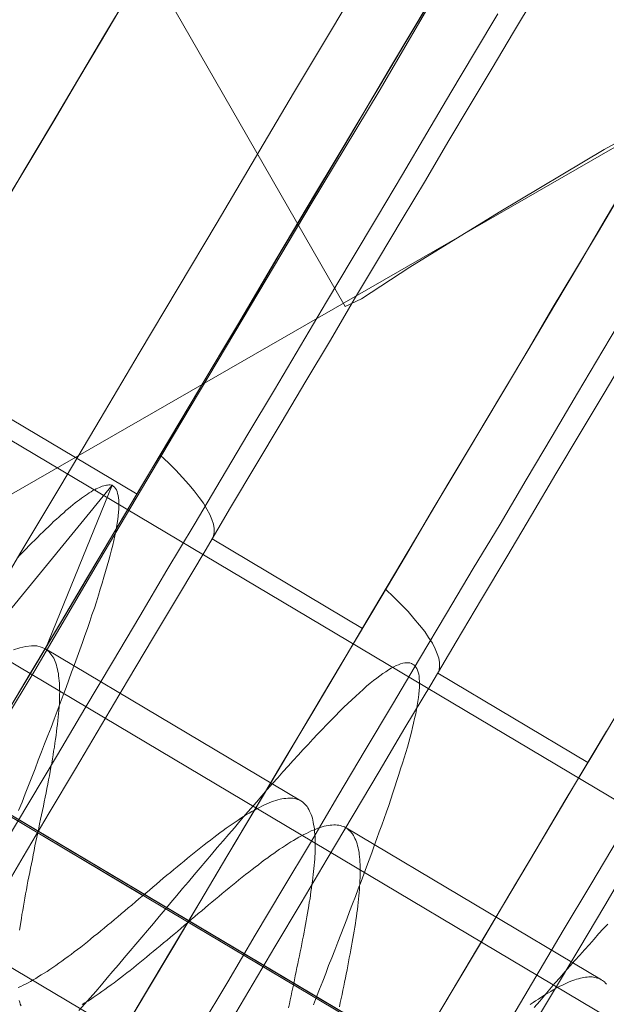
# Model space of a CAD drawing. Units: millimetres. Extents: x -8007 to 416104, y -3372 to 18508.
# Drawn here: x -4867 to -4860, y 13800 to 13812 of the extents above; entities that cross this region are included whole.
import ezdxf

# ---------------------------------------------------------------- set-up
doc = ezdxf.new("R2010")
doc.units = ezdxf.units.MM
doc.layers.add('Toestel 2D', color=7, linetype='Continuous', lineweight=20)

# ---------------------------------------------------------------- blocks, each defined once
blk = doc.blocks.new('WP-P108')
at = {"layer": 'Toestel 2D', "elevation": -10.17, "flags": 128}
for points in [[(-4941.637, 13763.406), (-3445.34, 14624.379), (-3445.297, 14670.531), (-4961.561, 13798.07), (-3445.297, 14670.531), (-3445.34, 14624.379)], [(-4941.637, 13763.406), (-3445.34, 14624.379), (-3445.297, 14670.531), (-4961.561, 13798.07), (-3445.297, 14670.531), (-3445.34, 14624.379)], [(-4842.695, 13788.143), (-4872.751, 13806.025)], [(-4829.798, 13780.481), (-4872.751, 13806.025)], [(-4842.695, 13788.143), (-4872.751, 13806.025)], [(-4829.798, 13780.481), (-4872.751, 13806.025)], [(-4842.695, 13788.143), (-4872.751, 13806.025)], [(-4829.798, 13780.481), (-4872.751, 13806.025)]]:
    blk.add_lwpolyline(points, close=True, dxfattribs=at)
for points in [[(-4863.065, 13808.549), (-4862.51, 13808.909), (-4861.492, 13809.538), (-4860.29, 13810.256), (-4858.812, 13811.063), (-4857.241, 13811.961)], [(-4857.241, 13811.961), (-4858.812, 13811.063), (-4860.29, 13810.256), (-4861.492, 13809.538), (-4862.51, 13808.909), (-4863.065, 13808.549), (-4863.25, 13808.459), (-4883.174, 13843.123)], [(-4863.065, 13808.549), (-4862.51, 13808.909), (-4861.492, 13809.538), (-4860.29, 13810.256), (-4858.812, 13811.063), (-4857.241, 13811.961)], [(-4857.241, 13811.961), (-4858.812, 13811.063), (-4860.29, 13810.256), (-4861.492, 13809.538), (-4862.51, 13808.909), (-4863.065, 13808.549), (-4863.25, 13808.459), (-4883.174, 13843.123)], [(-4870.127, 13800.316), (-4869.676, 13801.077), (-4869.226, 13801.839), (-4868.77, 13802.601), (-4868.314, 13803.368), (-4867.863, 13804.13), (-4867.407, 13804.891), (-4866.957, 13805.653), (-4866.501, 13806.415), (-4866.05, 13807.171), (-4865.605, 13807.928), (-4865.16, 13808.674), (-4864.714, 13809.421), (-4864.274, 13810.162), (-4863.84, 13810.898), (-4863.405, 13811.624), (-4862.981, 13812.344)], [(-4862.291, 13811.936), (-4862.721, 13811.216), (-4863.15, 13810.485), (-4863.59, 13809.754), (-4864.03, 13809.013), (-4864.47, 13808.266), (-4864.915, 13807.52), (-4865.366, 13806.763), (-4865.816, 13806.007), (-4866.267, 13805.245), (-4866.718, 13804.483), (-4867.173, 13803.721), (-4867.629, 13802.954), (-4868.08, 13802.193), (-4868.536, 13801.431), (-4868.986, 13800.669), (-4869.442, 13799.907)], [(-4870.127, 13800.316), (-4869.676, 13801.077), (-4869.226, 13801.839), (-4868.77, 13802.601), (-4868.314, 13803.368), (-4867.863, 13804.13), (-4867.407, 13804.891), (-4866.957, 13805.653), (-4866.501, 13806.415), (-4866.05, 13807.171), (-4865.605, 13807.928), (-4865.16, 13808.674), (-4864.714, 13809.421), (-4864.274, 13810.162), (-4863.84, 13810.898), (-4863.405, 13811.624), (-4862.981, 13812.344)], [(-4862.291, 13811.936), (-4862.721, 13811.216), (-4863.15, 13810.485), (-4863.59, 13809.754), (-4864.03, 13809.013), (-4864.47, 13808.266), (-4864.915, 13807.52), (-4865.366, 13806.763), (-4865.816, 13806.007), (-4866.267, 13805.245), (-4866.718, 13804.483), (-4867.173, 13803.721), (-4867.629, 13802.954), (-4868.08, 13802.193), (-4868.536, 13801.431), (-4868.986, 13800.669), (-4869.442, 13799.907)], [(-4862.981, 13812.344), (-4863.405, 13811.624), (-4863.84, 13810.898), (-4864.274, 13810.162), (-4864.714, 13809.421), (-4865.16, 13808.674), (-4865.605, 13807.928), (-4866.05, 13807.171), (-4866.501, 13806.415), (-4866.957, 13805.653), (-4867.407, 13804.891), (-4867.863, 13804.13), (-4868.314, 13803.368), (-4868.77, 13802.601), (-4869.226, 13801.839), (-4869.676, 13801.077), (-4870.127, 13800.316)], [(-4869.442, 13799.907), (-4868.986, 13800.669), (-4868.536, 13801.431), (-4868.08, 13802.193), (-4867.629, 13802.954), (-4867.173, 13803.721), (-4866.718, 13804.483), (-4866.267, 13805.245), (-4865.816, 13806.007), (-4865.366, 13806.763), (-4864.915, 13807.52), (-4864.47, 13808.266), (-4864.03, 13809.013), (-4863.59, 13809.754), (-4863.15, 13810.485), (-4862.721, 13811.216), (-4862.291, 13811.936)], [(-4862.981, 13812.344), (-4863.405, 13811.624), (-4863.84, 13810.898), (-4864.274, 13810.162), (-4864.714, 13809.421), (-4865.16, 13808.674), (-4865.605, 13807.928), (-4866.05, 13807.171), (-4866.501, 13806.415), (-4866.957, 13805.653), (-4867.407, 13804.891), (-4867.863, 13804.13), (-4868.314, 13803.368), (-4868.77, 13802.601), (-4869.226, 13801.839), (-4869.676, 13801.077), (-4870.127, 13800.316)], [(-4869.442, 13799.907), (-4868.986, 13800.669), (-4868.536, 13801.431), (-4868.08, 13802.193), (-4867.629, 13802.954), (-4867.173, 13803.721), (-4866.718, 13804.483), (-4866.267, 13805.245), (-4865.816, 13806.007), (-4865.366, 13806.763), (-4864.915, 13807.52), (-4864.47, 13808.266), (-4864.03, 13809.013), (-4863.59, 13809.754), (-4863.15, 13810.485), (-4862.721, 13811.216), (-4862.291, 13811.936)], [(-4878.996, 13783.792), (-4878.445, 13784.72), (-4877.861, 13785.71), (-4877.246, 13786.733), (-4876.614, 13787.802), (-4875.95, 13788.919), (-4875.27, 13790.067), (-4874.557, 13791.247), (-4873.828, 13792.473), (-4873.099, 13793.716), (-4872.338, 13794.99), (-4871.561, 13796.279), (-4870.783, 13797.601), (-4870.005, 13798.922), (-4869.212, 13800.259), (-4868.402, 13801.611), (-4867.608, 13802.964), (-4866.798, 13804.301), (-4866.004, 13805.653), (-4865.211, 13806.99), (-4864.417, 13808.327), (-4863.639, 13809.633), (-4862.862, 13810.922), (-4862.117, 13812.196)], [(-4862.117, 13812.196), (-4862.862, 13810.922), (-4863.639, 13809.633), (-4864.417, 13808.327), (-4865.211, 13806.99), (-4866.004, 13805.653), (-4866.798, 13804.301), (-4867.608, 13802.964), (-4868.402, 13801.611), (-4869.212, 13800.259), (-4870.005, 13798.922), (-4870.783, 13797.601), (-4871.561, 13796.279), (-4872.338, 13794.99), (-4873.099, 13793.716), (-4873.828, 13792.473), (-4874.557, 13791.247), (-4875.27, 13790.067), (-4875.95, 13788.919), (-4876.614, 13787.802), (-4877.246, 13786.733), (-4877.861, 13785.71), (-4878.445, 13784.72), (-4878.996, 13783.792)], [(-4878.996, 13783.792), (-4878.445, 13784.72), (-4877.861, 13785.71), (-4877.246, 13786.733), (-4876.614, 13787.802), (-4875.95, 13788.919), (-4875.27, 13790.067), (-4874.557, 13791.247), (-4873.828, 13792.473), (-4873.099, 13793.716), (-4872.338, 13794.99), (-4871.561, 13796.279), (-4870.783, 13797.601), (-4870.005, 13798.922), (-4869.212, 13800.259), (-4868.402, 13801.611), (-4867.608, 13802.964), (-4866.798, 13804.301), (-4866.004, 13805.653), (-4865.211, 13806.99), (-4864.417, 13808.327), (-4863.639, 13809.633), (-4862.862, 13810.922), (-4862.117, 13812.196)], [(-4862.117, 13812.196), (-4862.862, 13810.922), (-4863.639, 13809.633), (-4864.417, 13808.327), (-4865.211, 13806.99), (-4866.004, 13805.653), (-4866.798, 13804.301), (-4867.608, 13802.964), (-4868.402, 13801.611), (-4869.212, 13800.259), (-4870.005, 13798.922), (-4870.783, 13797.601), (-4871.561, 13796.279), (-4872.338, 13794.99), (-4873.099, 13793.716), (-4873.828, 13792.473), (-4874.557, 13791.247), (-4875.27, 13790.067), (-4875.95, 13788.919), (-4876.614, 13787.802), (-4877.246, 13786.733), (-4877.861, 13785.71), (-4878.445, 13784.72), (-4878.996, 13783.792)], [(-4878.996, 13783.792), (-4878.445, 13784.72), (-4877.861, 13785.71), (-4877.246, 13786.733), (-4876.614, 13787.802), (-4875.95, 13788.919), (-4875.27, 13790.067), (-4874.557, 13791.247), (-4873.828, 13792.473), (-4873.099, 13793.716), (-4872.338, 13794.99), (-4871.561, 13796.279), (-4870.783, 13797.601), (-4870.005, 13798.922), (-4869.212, 13800.259), (-4868.402, 13801.611), (-4867.608, 13802.964), (-4866.798, 13804.301), (-4866.004, 13805.653), (-4865.211, 13806.99), (-4864.417, 13808.327), (-4863.639, 13809.633), (-4862.862, 13810.922), (-4862.117, 13812.196)], [(-4862.117, 13812.196), (-4862.862, 13810.922), (-4863.639, 13809.633), (-4864.417, 13808.327), (-4865.211, 13806.99), (-4866.004, 13805.653), (-4866.798, 13804.301), (-4867.608, 13802.964), (-4868.402, 13801.611), (-4869.212, 13800.259), (-4870.005, 13798.922), (-4870.783, 13797.601), (-4871.561, 13796.279), (-4872.338, 13794.99), (-4873.099, 13793.716), (-4873.828, 13792.473), (-4874.557, 13791.247), (-4875.27, 13790.067), (-4875.95, 13788.919), (-4876.614, 13787.802), (-4877.246, 13786.733), (-4877.861, 13785.71), (-4878.445, 13784.72), (-4878.996, 13783.792)], [(-4862.117, 13812.196), (-4862.862, 13810.922), (-4863.639, 13809.633), (-4864.417, 13808.327), (-4865.211, 13806.99), (-4866.004, 13805.653), (-4866.798, 13804.301), (-4867.608, 13802.964), (-4868.402, 13801.611), (-4869.212, 13800.259), (-4870.005, 13798.922), (-4870.783, 13797.601), (-4871.561, 13796.279), (-4872.338, 13794.99), (-4873.099, 13793.716), (-4873.828, 13792.473), (-4874.557, 13791.247), (-4875.27, 13790.067), (-4875.95, 13788.919), (-4876.614, 13787.802), (-4877.246, 13786.733), (-4877.861, 13785.71), (-4878.445, 13784.72), (-4878.996, 13783.792)], [(-4878.996, 13783.792), (-4878.445, 13784.72), (-4877.861, 13785.71), (-4877.246, 13786.733), (-4876.614, 13787.802), (-4875.95, 13788.919), (-4875.27, 13790.067), (-4874.557, 13791.247), (-4873.828, 13792.473), (-4873.099, 13793.716), (-4872.338, 13794.99), (-4871.561, 13796.279), (-4870.783, 13797.601), (-4870.005, 13798.922), (-4869.212, 13800.259), (-4868.402, 13801.611), (-4867.608, 13802.964), (-4866.798, 13804.301), (-4866.004, 13805.653), (-4865.211, 13806.99), (-4864.417, 13808.327), (-4863.639, 13809.633), (-4862.862, 13810.922), (-4862.117, 13812.196)], [(-4862.117, 13812.196), (-4862.862, 13810.922), (-4863.639, 13809.633), (-4864.417, 13808.327), (-4865.211, 13806.99), (-4866.004, 13805.653), (-4866.798, 13804.301), (-4867.608, 13802.964), (-4868.402, 13801.611), (-4869.212, 13800.259), (-4870.005, 13798.922), (-4870.783, 13797.601), (-4871.561, 13796.279), (-4872.338, 13794.99), (-4873.099, 13793.716), (-4873.828, 13792.473), (-4874.557, 13791.247), (-4875.27, 13790.067), (-4875.95, 13788.919), (-4876.614, 13787.802), (-4877.246, 13786.733), (-4877.861, 13785.71), (-4878.445, 13784.72), (-4878.996, 13783.792)], [(-4878.996, 13783.792), (-4878.445, 13784.72), (-4877.861, 13785.71), (-4877.246, 13786.733), (-4876.614, 13787.802), (-4875.95, 13788.919), (-4875.27, 13790.067), (-4874.557, 13791.247), (-4873.828, 13792.473), (-4873.099, 13793.716), (-4872.338, 13794.99), (-4871.561, 13796.279), (-4870.783, 13797.601), (-4870.005, 13798.922), (-4869.212, 13800.259), (-4868.402, 13801.611), (-4867.608, 13802.964), (-4866.798, 13804.301), (-4866.004, 13805.653), (-4865.211, 13806.99), (-4864.417, 13808.327), (-4863.639, 13809.633), (-4862.862, 13810.922), (-4862.117, 13812.196)], [(-4862.117, 13812.196), (-4862.862, 13810.922), (-4863.639, 13809.633), (-4864.417, 13808.327), (-4865.211, 13806.99), (-4866.004, 13805.653), (-4866.798, 13804.301), (-4867.608, 13802.964), (-4868.402, 13801.611), (-4869.212, 13800.259), (-4870.005, 13798.922), (-4870.783, 13797.601), (-4871.561, 13796.279), (-4872.338, 13794.99), (-4873.099, 13793.716), (-4873.828, 13792.473), (-4874.557, 13791.247), (-4875.27, 13790.067), (-4875.95, 13788.919), (-4876.614, 13787.802), (-4877.246, 13786.733), (-4877.861, 13785.71), (-4878.445, 13784.72), (-4878.996, 13783.792)], [(-4878.996, 13783.792), (-4878.445, 13784.72), (-4877.861, 13785.71), (-4877.246, 13786.733), (-4876.614, 13787.802), (-4875.95, 13788.919), (-4875.27, 13790.067), (-4874.557, 13791.247), (-4873.828, 13792.473), (-4873.099, 13793.716), (-4872.338, 13794.99), (-4871.561, 13796.279), (-4870.783, 13797.601), (-4870.005, 13798.922), (-4869.212, 13800.259), (-4868.402, 13801.611), (-4867.608, 13802.964), (-4866.798, 13804.301), (-4866.004, 13805.653), (-4865.211, 13806.99), (-4864.417, 13808.327), (-4863.639, 13809.633), (-4862.862, 13810.922), (-4862.117, 13812.196)], [(-4872.609, 13800.442), (-4872.296, 13800.969), (-4871.983, 13801.496), (-4871.666, 13802.027), (-4871.348, 13802.562), (-4871.028, 13803.1), (-4870.71, 13803.639), (-4870.39, 13804.178), (-4870.069, 13804.716), (-4869.748, 13805.259), (-4869.427, 13805.797), (-4869.106, 13806.336), (-4868.789, 13806.871), (-4868.468, 13807.406), (-4868.155, 13807.941), (-4867.838, 13808.468), (-4867.528, 13808.991), (-4867.215, 13809.514), (-4866.91, 13810.03), (-4866.605, 13810.541), (-4866.308, 13811.045), (-4866.011, 13811.546), (-4865.718, 13812.038)], [(-4865.718, 13812.038), (-4866.011, 13811.546), (-4866.308, 13811.045), (-4866.605, 13810.541), (-4866.91, 13810.03), (-4867.215, 13809.514), (-4867.528, 13808.991), (-4867.838, 13808.468), (-4868.155, 13807.941), (-4868.468, 13807.406), (-4868.789, 13806.871), (-4869.106, 13806.336), (-4869.427, 13805.797), (-4869.748, 13805.259), (-4870.069, 13804.716), (-4870.39, 13804.178), (-4870.71, 13803.639), (-4871.028, 13803.1), (-4871.348, 13802.562), (-4871.666, 13802.027), (-4871.983, 13801.496), (-4872.296, 13800.969), (-4872.609, 13800.442)], [(-4862.288, 13811.936), (-4862.569, 13811.467), (-4862.85, 13810.989), (-4863.14, 13810.505), (-4863.433, 13810.012), (-4863.73, 13809.512), (-4864.031, 13809.008), (-4864.332, 13808.496), (-4864.642, 13807.981), (-4864.951, 13807.461), (-4865.26, 13806.934), (-4865.577, 13806.407), (-4865.894, 13805.872), (-4866.211, 13805.337), (-4866.528, 13804.803), (-4866.849, 13804.264), (-4867.17, 13803.725), (-4867.491, 13803.183), (-4867.812, 13802.644), (-4868.133, 13802.105), (-4868.454, 13801.567), (-4868.771, 13801.032), (-4869.088, 13800.497), (-4869.405, 13799.962)], [(-4869.405, 13799.962), (-4869.088, 13800.497), (-4868.771, 13801.032), (-4868.454, 13801.567), (-4868.133, 13802.105), (-4867.812, 13802.644), (-4867.491, 13803.183), (-4867.17, 13803.725), (-4866.849, 13804.264), (-4866.528, 13804.803), (-4866.211, 13805.337), (-4865.894, 13805.872), (-4865.577, 13806.407), (-4865.26, 13806.934), (-4864.951, 13807.461), (-4864.642, 13807.981), (-4864.332, 13808.496), (-4864.031, 13809.008), (-4863.73, 13809.512), (-4863.433, 13810.012), (-4863.14, 13810.505), (-4862.85, 13810.989), (-4862.569, 13811.467), (-4862.288, 13811.936)], [(-4869.405, 13799.962), (-4869.088, 13800.497), (-4868.771, 13801.032), (-4868.454, 13801.567), (-4868.133, 13802.105), (-4867.812, 13802.644), (-4867.491, 13803.183), (-4867.17, 13803.725), (-4866.849, 13804.264), (-4866.528, 13804.803), (-4866.211, 13805.337), (-4865.894, 13805.872), (-4865.577, 13806.407), (-4865.26, 13806.934), (-4864.951, 13807.461), (-4864.642, 13807.981), (-4864.332, 13808.496), (-4864.031, 13809.008), (-4863.73, 13809.512), (-4863.433, 13810.012), (-4863.14, 13810.505), (-4862.85, 13810.989), (-4862.569, 13811.467), (-4862.288, 13811.936)], [(-4862.288, 13811.936), (-4862.569, 13811.467), (-4862.85, 13810.989), (-4863.14, 13810.505), (-4863.433, 13810.012), (-4863.73, 13809.512), (-4864.031, 13809.008), (-4864.332, 13808.496), (-4864.642, 13807.981), (-4864.951, 13807.461), (-4865.26, 13806.934), (-4865.577, 13806.407), (-4865.894, 13805.872), (-4866.211, 13805.337), (-4866.528, 13804.803), (-4866.849, 13804.264), (-4867.17, 13803.725), (-4867.491, 13803.183), (-4867.812, 13802.644), (-4868.133, 13802.105), (-4868.454, 13801.567), (-4868.771, 13801.032), (-4869.088, 13800.497), (-4869.405, 13799.962)], [(-4867.136, 13809.653), (-4866.855, 13810.122), (-4866.578, 13810.588), (-4866.304, 13811.049), (-4866.035, 13811.499), (-4865.773, 13811.946)], [(-4865.773, 13811.946), (-4866.035, 13811.499), (-4866.304, 13811.049), (-4866.578, 13810.588), (-4866.855, 13810.122), (-4867.136, 13809.653)], [(-4868.421, 13800.167), (-4868.112, 13800.69), (-4867.799, 13801.217), (-4867.482, 13801.748), (-4867.169, 13802.275), (-4866.856, 13802.806), (-4866.539, 13803.337), (-4866.226, 13803.864), (-4865.909, 13804.395), (-4865.596, 13804.919), (-4865.287, 13805.446), (-4864.978, 13805.965), (-4864.669, 13806.485), (-4864.363, 13807), (-4864.058, 13807.508), (-4863.761, 13808.012), (-4863.464, 13808.512), (-4863.171, 13809.005), (-4862.881, 13809.489), (-4862.596, 13809.97), (-4862.315, 13810.44), (-4862.041, 13810.905), (-4861.772, 13811.359), (-4861.506, 13811.806)], [(-4861.506, 13811.806), (-4861.772, 13811.359), (-4862.041, 13810.905), (-4862.315, 13810.44), (-4862.596, 13809.97), (-4862.881, 13809.489), (-4863.171, 13809.005), (-4863.464, 13808.512), (-4863.761, 13808.012), (-4864.058, 13807.508), (-4864.363, 13807), (-4864.669, 13806.485), (-4864.978, 13805.965), (-4865.287, 13805.446), (-4865.596, 13804.919), (-4865.909, 13804.395), (-4866.226, 13803.864), (-4866.539, 13803.337), (-4866.856, 13802.806), (-4867.169, 13802.275), (-4867.482, 13801.748), (-4867.799, 13801.217), (-4868.112, 13800.69), (-4868.421, 13800.167)], [(-4865.876, 13800.033), (-4865.555, 13800.572), (-4865.234, 13801.111), (-4864.913, 13801.653), (-4864.592, 13802.192), (-4864.271, 13802.73), (-4863.95, 13803.269), (-4863.633, 13803.804), (-4863.316, 13804.339), (-4862.999, 13804.873), (-4862.686, 13805.401), (-4862.373, 13805.928), (-4862.064, 13806.447), (-4861.755, 13806.963), (-4861.453, 13807.474), (-4861.152, 13807.978), (-4860.855, 13808.479), (-4860.562, 13808.971), (-4860.277, 13809.456), (-4859.991, 13809.933)], [(-4859.991, 13809.933), (-4860.277, 13809.456), (-4860.562, 13808.971), (-4860.855, 13808.479), (-4861.152, 13807.978), (-4861.453, 13807.474), (-4861.755, 13806.963), (-4862.064, 13806.447), (-4862.373, 13805.928), (-4862.686, 13805.401), (-4862.999, 13804.873), (-4863.316, 13804.339), (-4863.633, 13803.804), (-4863.95, 13803.269), (-4864.271, 13802.73), (-4864.592, 13802.192), (-4864.913, 13801.653), (-4865.234, 13801.111), (-4865.555, 13800.572), (-4865.876, 13800.033)], [(-4865.876, 13800.033), (-4865.555, 13800.572), (-4865.234, 13801.111), (-4864.913, 13801.653), (-4864.592, 13802.192), (-4864.271, 13802.73), (-4863.95, 13803.269), (-4863.633, 13803.804), (-4863.316, 13804.339), (-4862.999, 13804.873), (-4862.686, 13805.401), (-4862.373, 13805.928), (-4862.064, 13806.447), (-4861.755, 13806.963), (-4861.453, 13807.474), (-4861.152, 13807.978), (-4860.855, 13808.479), (-4860.562, 13808.971), (-4860.277, 13809.456), (-4859.991, 13809.933)], [(-4859.991, 13809.933), (-4860.277, 13809.456), (-4860.562, 13808.971), (-4860.855, 13808.479), (-4861.152, 13807.978), (-4861.453, 13807.474), (-4861.755, 13806.963), (-4862.064, 13806.447), (-4862.373, 13805.928), (-4862.686, 13805.401), (-4862.999, 13804.873), (-4863.316, 13804.339), (-4863.633, 13803.804), (-4863.95, 13803.269), (-4864.271, 13802.73), (-4864.592, 13802.192), (-4864.913, 13801.653), (-4865.234, 13801.111), (-4865.555, 13800.572), (-4865.876, 13800.033)], [(-4862.189, 13812.105), (-4862.43, 13811.697), (-4862.68, 13811.278), (-4862.934, 13810.851), (-4863.195, 13810.412), (-4863.457, 13809.97), (-4863.726, 13809.516), (-4864, 13809.058), (-4864.277, 13808.589), (-4864.558, 13808.119), (-4864.844, 13807.642), (-4865.129, 13807.157), (-4865.418, 13806.672), (-4865.711, 13806.18), (-4866.005, 13805.688), (-4866.298, 13805.187), (-4866.595, 13804.691), (-4866.892, 13804.191), (-4867.193, 13803.687)], [(-4867.193, 13803.687), (-4866.892, 13804.191), (-4866.595, 13804.691), (-4866.298, 13805.187), (-4866.005, 13805.688), (-4865.711, 13806.18), (-4865.418, 13806.672), (-4865.129, 13807.157), (-4864.844, 13807.642), (-4864.558, 13808.119), (-4864.277, 13808.589), (-4864, 13809.058), (-4863.726, 13809.516), (-4863.457, 13809.97), (-4863.195, 13810.412), (-4862.934, 13810.851), (-4862.68, 13811.278), (-4862.43, 13811.697), (-4862.189, 13812.105)], [(-4861.089, 13811.994), (-4861.327, 13811.594), (-4861.572, 13811.186), (-4861.822, 13810.767), (-4862.076, 13810.34), (-4862.333, 13809.901), (-4862.599, 13809.459), (-4862.868, 13809.005), (-4863.142, 13808.547), (-4863.419, 13808.077), (-4863.7, 13807.608), (-4863.982, 13807.131), (-4864.271, 13806.646), (-4864.56, 13806.161), (-4864.85, 13805.669), (-4865.143, 13805.176), (-4865.44, 13804.68), (-4865.737, 13804.18), (-4866.034, 13803.68), (-4866.332, 13803.176), (-4866.633, 13802.672), (-4866.93, 13802.171), (-4867.227, 13801.667)], [(-4867.227, 13801.667), (-4866.93, 13802.171), (-4866.633, 13802.672), (-4866.332, 13803.176), (-4866.034, 13803.68), (-4865.737, 13804.18), (-4865.44, 13804.68), (-4865.143, 13805.176), (-4864.85, 13805.669), (-4864.56, 13806.161), (-4864.271, 13806.646), (-4863.982, 13807.131), (-4863.7, 13807.608), (-4863.419, 13808.077), (-4863.142, 13808.547), (-4862.868, 13809.005), (-4862.599, 13809.459), (-4862.333, 13809.901), (-4862.076, 13810.34), (-4861.822, 13810.767), (-4861.572, 13811.186), (-4861.327, 13811.594), (-4861.089, 13811.994)], [(-4861.089, 13811.994), (-4861.327, 13811.594), (-4861.572, 13811.186), (-4861.822, 13810.767), (-4862.076, 13810.34), (-4862.333, 13809.901), (-4862.599, 13809.459), (-4862.868, 13809.005), (-4863.142, 13808.547), (-4863.419, 13808.077), (-4863.7, 13807.608), (-4863.982, 13807.131), (-4864.271, 13806.646), (-4864.56, 13806.161), (-4864.85, 13805.669), (-4865.143, 13805.176), (-4865.44, 13804.68), (-4865.737, 13804.18), (-4866.034, 13803.68), (-4866.332, 13803.176), (-4866.633, 13802.672), (-4866.93, 13802.171), (-4867.227, 13801.667)], [(-4867.227, 13801.667), (-4866.93, 13802.171), (-4866.633, 13802.672), (-4866.332, 13803.176), (-4866.034, 13803.68), (-4865.737, 13804.18), (-4865.44, 13804.68), (-4865.143, 13805.176), (-4864.85, 13805.669), (-4864.56, 13806.161), (-4864.271, 13806.646), (-4863.982, 13807.131), (-4863.7, 13807.608), (-4863.419, 13808.077), (-4863.142, 13808.547), (-4862.868, 13809.005), (-4862.599, 13809.459), (-4862.333, 13809.901), (-4862.076, 13810.34), (-4861.822, 13810.767), (-4861.572, 13811.186), (-4861.327, 13811.594), (-4861.089, 13811.994)], [(-4864.908, 13800.215), (-4864.591, 13800.742), (-4864.278, 13801.273), (-4863.961, 13801.804), (-4863.648, 13802.331), (-4863.335, 13802.862), (-4863.022, 13803.389), (-4862.709, 13803.912), (-4862.4, 13804.432), (-4862.091, 13804.951), (-4861.786, 13805.467), (-4861.48, 13805.974), (-4861.183, 13806.478), (-4860.886, 13806.979), (-4860.593, 13807.471), (-4860.304, 13807.956), (-4860.018, 13808.437)], [(-4860.018, 13808.437), (-4860.304, 13807.956), (-4860.593, 13807.471), (-4860.886, 13806.979), (-4861.183, 13806.478), (-4861.48, 13805.974), (-4861.786, 13805.467), (-4862.091, 13804.951), (-4862.4, 13804.432), (-4862.709, 13803.912), (-4863.022, 13803.389), (-4863.335, 13802.862), (-4863.648, 13802.331), (-4863.961, 13801.804), (-4864.278, 13801.273), (-4864.591, 13800.742), (-4864.908, 13800.215)], [(-4860.108, 13803.867), (-4860.421, 13803.34), (-4860.738, 13802.809), (-4861.055, 13802.274), (-4861.376, 13801.736), (-4861.693, 13801.197), (-4862.014, 13800.658), (-4862.335, 13800.12), (-4862.656, 13799.577), (-4862.977, 13799.038), (-4863.298, 13798.5), (-4863.615, 13797.965), (-4863.936, 13797.43), (-4864.249, 13796.895), (-4864.566, 13796.368), (-4864.875, 13795.845), (-4865.188, 13795.322), (-4865.493, 13794.806), (-4865.798, 13794.294)], [(-4865.798, 13794.294), (-4865.493, 13794.806), (-4865.188, 13795.322), (-4864.875, 13795.845), (-4864.566, 13796.368), (-4864.249, 13796.895), (-4863.936, 13797.43), (-4863.615, 13797.965), (-4863.298, 13798.5), (-4862.977, 13799.038), (-4862.656, 13799.577), (-4862.335, 13800.12), (-4862.014, 13800.658), (-4861.693, 13801.197), (-4861.376, 13801.736), (-4861.055, 13802.274), (-4860.738, 13802.809), (-4860.421, 13803.34), (-4860.108, 13803.867)], [(-4865.798, 13794.294), (-4865.493, 13794.806), (-4865.188, 13795.322), (-4864.875, 13795.845), (-4864.566, 13796.368), (-4864.249, 13796.895), (-4863.936, 13797.43), (-4863.615, 13797.965), (-4863.298, 13798.5), (-4862.977, 13799.038), (-4862.656, 13799.577), (-4862.335, 13800.12), (-4862.014, 13800.658), (-4861.693, 13801.197), (-4861.376, 13801.736), (-4861.055, 13802.274), (-4860.738, 13802.809), (-4860.421, 13803.34), (-4860.108, 13803.867)], [(-4860.108, 13803.867), (-4860.421, 13803.34), (-4860.738, 13802.809), (-4861.055, 13802.274), (-4861.376, 13801.736), (-4861.693, 13801.197), (-4862.014, 13800.658), (-4862.335, 13800.12), (-4862.656, 13799.577), (-4862.977, 13799.038), (-4863.298, 13798.5), (-4863.615, 13797.965), (-4863.936, 13797.43), (-4864.249, 13796.895), (-4864.566, 13796.368), (-4864.875, 13795.845), (-4865.188, 13795.322), (-4865.493, 13794.806), (-4865.798, 13794.294)], [(-4860.102, 13809.744), (-4860.356, 13809.317), (-4860.617, 13808.879), (-4860.883, 13808.436), (-4861.148, 13807.982), (-4861.422, 13807.524), (-4861.699, 13807.059), (-4861.98, 13806.586), (-4862.266, 13806.109), (-4862.551, 13805.624), (-4862.84, 13805.139), (-4863.134, 13804.646), (-4863.427, 13804.154), (-4863.72, 13803.658), (-4864.017, 13803.157), (-4864.314, 13802.657), (-4864.616, 13802.153), (-4864.913, 13801.653), (-4865.21, 13801.149), (-4865.511, 13800.645), (-4865.808, 13800.145)], [(-4865.808, 13800.145), (-4865.511, 13800.645), (-4865.21, 13801.149), (-4864.913, 13801.653), (-4864.616, 13802.153), (-4864.314, 13802.657), (-4864.017, 13803.157), (-4863.72, 13803.658), (-4863.427, 13804.154), (-4863.134, 13804.646), (-4862.84, 13805.139), (-4862.551, 13805.624), (-4862.266, 13806.109), (-4861.98, 13806.586), (-4861.699, 13807.059), (-4861.422, 13807.524), (-4861.148, 13807.982), (-4860.883, 13808.436), (-4860.617, 13808.879), (-4860.356, 13809.317), (-4860.102, 13809.744)], [(-4860.021, 13807.925), (-4860.29, 13807.471), (-4860.564, 13807.013), (-4860.841, 13806.548), (-4861.122, 13806.074), (-4861.404, 13805.597), (-4861.693, 13805.113), (-4861.982, 13804.628), (-4862.272, 13804.135), (-4862.569, 13803.643), (-4862.862, 13803.146), (-4863.159, 13802.646), (-4863.456, 13802.146), (-4863.754, 13801.642), (-4864.055, 13801.142), (-4864.352, 13800.638), (-4864.649, 13800.134)], [(-4864.649, 13800.134), (-4864.352, 13800.638), (-4864.055, 13801.142), (-4863.754, 13801.642), (-4863.456, 13802.146), (-4863.159, 13802.646), (-4862.862, 13803.146), (-4862.569, 13803.643), (-4862.272, 13804.135), (-4861.982, 13804.628), (-4861.693, 13805.113), (-4861.404, 13805.597), (-4861.122, 13806.074), (-4860.841, 13806.548), (-4860.564, 13807.013), (-4860.29, 13807.471), (-4860.021, 13807.925)], [(-4860.021, 13807.925), (-4860.29, 13807.471), (-4860.564, 13807.013), (-4860.841, 13806.548), (-4861.122, 13806.074), (-4861.404, 13805.597), (-4861.693, 13805.113), (-4861.982, 13804.628), (-4862.272, 13804.135), (-4862.569, 13803.643), (-4862.862, 13803.146), (-4863.159, 13802.646), (-4863.456, 13802.146), (-4863.754, 13801.642), (-4864.055, 13801.142), (-4864.352, 13800.638), (-4864.649, 13800.134)], [(-4864.649, 13800.134), (-4864.352, 13800.638), (-4864.055, 13801.142), (-4863.754, 13801.642), (-4863.456, 13802.146), (-4863.159, 13802.646), (-4862.862, 13803.146), (-4862.569, 13803.643), (-4862.272, 13804.135), (-4861.982, 13804.628), (-4861.693, 13805.113), (-4861.404, 13805.597), (-4861.122, 13806.074), (-4860.841, 13806.548), (-4860.564, 13807.013), (-4860.29, 13807.471), (-4860.021, 13807.925)], [(-4865.092, 13794.033), (-4864.795, 13794.533), (-4864.494, 13795.038), (-4864.193, 13795.545), (-4863.884, 13796.061), (-4863.578, 13796.58), (-4863.269, 13797.1), (-4862.956, 13797.627), (-4862.643, 13798.15), (-4862.33, 13798.681), (-4862.013, 13799.208), (-4861.7, 13799.739), (-4861.383, 13800.27), (-4861.07, 13800.797), (-4860.757, 13801.328), (-4860.444, 13801.855), (-4860.131, 13802.379)], [(-4860.131, 13802.379), (-4860.444, 13801.855), (-4860.757, 13801.328), (-4861.07, 13800.797), (-4861.383, 13800.27), (-4861.7, 13799.739), (-4862.013, 13799.208), (-4862.33, 13798.681), (-4862.643, 13798.15), (-4862.956, 13797.627), (-4863.269, 13797.1), (-4863.578, 13796.58), (-4863.884, 13796.061), (-4864.193, 13795.545), (-4864.494, 13795.038), (-4864.795, 13794.533), (-4865.092, 13794.033)], [(-4860.263, 13803.605), (-4860.556, 13803.113), (-4860.849, 13802.62), (-4861.142, 13802.124), (-4861.439, 13801.624), (-4861.737, 13801.124), (-4862.038, 13800.62), (-4862.335, 13800.12), (-4862.636, 13799.616), (-4862.933, 13799.115), (-4863.231, 13798.611), (-4863.528, 13798.115), (-4863.821, 13797.615), (-4864.118, 13797.122), (-4864.407, 13796.63), (-4864.697, 13796.145), (-4864.986, 13795.66), (-4865.267, 13795.183), (-4865.549, 13794.714), (-4865.826, 13794.248)], [(-4865.826, 13794.248), (-4865.549, 13794.714), (-4865.267, 13795.183), (-4864.986, 13795.66), (-4864.697, 13796.145), (-4864.407, 13796.63), (-4864.118, 13797.122), (-4863.821, 13797.615), (-4863.528, 13798.115), (-4863.231, 13798.611), (-4862.933, 13799.115), (-4862.636, 13799.616), (-4862.335, 13800.12), (-4862.038, 13800.62), (-4861.737, 13801.124), (-4861.439, 13801.624), (-4861.142, 13802.124), (-4860.849, 13802.62), (-4860.556, 13803.113), (-4860.263, 13803.605)], [(-4859.991, 13802.109), (-4860.284, 13801.613), (-4860.581, 13801.113), (-4860.879, 13800.613), (-4861.18, 13800.109), (-4861.477, 13799.608), (-4861.774, 13799.104), (-4862.075, 13798.604), (-4862.373, 13798.1), (-4862.67, 13797.604), (-4862.963, 13797.104), (-4863.256, 13796.611), (-4863.549, 13796.119), (-4863.839, 13795.634), (-4864.124, 13795.149), (-4864.409, 13794.672), (-4864.691, 13794.203)], [(-4864.691, 13794.203), (-4864.409, 13794.672), (-4864.124, 13795.149), (-4863.839, 13795.634), (-4863.549, 13796.119), (-4863.256, 13796.611), (-4862.963, 13797.104), (-4862.67, 13797.604), (-4862.373, 13798.1), (-4862.075, 13798.604), (-4861.774, 13799.104), (-4861.477, 13799.608), (-4861.18, 13800.109), (-4860.879, 13800.613), (-4860.581, 13801.113), (-4860.284, 13801.613), (-4859.991, 13802.109)], [(-4859.991, 13802.109), (-4860.284, 13801.613), (-4860.581, 13801.113), (-4860.879, 13800.613), (-4861.18, 13800.109), (-4861.477, 13799.608), (-4861.774, 13799.104), (-4862.075, 13798.604), (-4862.373, 13798.1), (-4862.67, 13797.604), (-4862.963, 13797.104), (-4863.256, 13796.611), (-4863.549, 13796.119), (-4863.839, 13795.634), (-4864.124, 13795.149), (-4864.409, 13794.672), (-4864.691, 13794.203)], [(-4864.691, 13794.203), (-4864.409, 13794.672), (-4864.124, 13795.149), (-4863.839, 13795.634), (-4863.549, 13796.119), (-4863.256, 13796.611), (-4862.963, 13797.104), (-4862.67, 13797.604), (-4862.373, 13798.1), (-4862.075, 13798.604), (-4861.774, 13799.104), (-4861.477, 13799.608), (-4861.18, 13800.109), (-4860.879, 13800.613), (-4860.581, 13801.113), (-4860.284, 13801.613), (-4859.991, 13802.109)], [(-4867.192, 13804.853), (-4865.913, 13806.419), (-4865.925, 13806.419), (-4865.938, 13806.421), (-4865.95, 13806.422), (-4865.966, 13806.419), (-4865.978, 13806.417), (-4865.993, 13806.415), (-4866.009, 13806.412), (-4866.026, 13806.405), (-4866.041, 13806.4), (-4866.059, 13806.393), (-4866.077, 13806.385), (-4866.095, 13806.375), (-4866.115, 13806.366), (-4866.133, 13806.356), (-4866.153, 13806.343), (-4866.176, 13806.331), (-4866.196, 13806.316), (-4866.219, 13806.301), (-4866.24, 13806.286), (-4866.263, 13806.269), (-4866.288, 13806.252), (-4866.311, 13806.234), (-4866.337, 13806.215), (-4866.362, 13806.195), (-4866.388, 13806.172), (-4866.413, 13806.15), (-4866.441, 13806.128), (-4866.467, 13806.103), (-4866.495, 13806.08), (-4866.523, 13806.053), (-4866.551, 13806.028), (-4866.582, 13806.001), (-4866.61, 13805.973), (-4866.64, 13805.943), (-4866.671, 13805.914), (-4866.702, 13805.884), (-4866.735, 13805.854), (-4866.766, 13805.821), (-4866.799, 13805.789), (-4866.832, 13805.757), (-4866.865, 13805.724), (-4866.898, 13805.689), (-4866.932, 13805.654), (-4866.968, 13805.617), (-4867.001, 13805.582)], [(-4858.006, 13801.537), (-4869.329, 13808.274), (-4869.499, 13808.28), (-4869.662, 13808.278), (-4869.817, 13808.272), (-4869.965, 13808.262), (-4870.108, 13808.249), (-4870.241, 13808.227), (-4870.369, 13808.205), (-4870.485, 13808.172), (-4870.598, 13808.139), (-4870.704, 13808.101), (-4870.797, 13808.056), (-4870.887, 13808.007), (-4870.965, 13807.949), (-4871.04, 13807.892), (-4871.106, 13807.827), (-4871.162, 13807.758), (-4871.209, 13807.685)], [(-4865.628, 13806.315), (-4868.206, 13807.848)], [(-4830.543, 13779.223), (-4830.494, 13779.317), (-4830.397, 13779.459), (-4830.284, 13779.663), (-4830.138, 13779.915), (-4829.976, 13780.182), (-4829.798, 13780.481), (-4829.636, 13780.764), (-4829.474, 13781.031), (-4829.328, 13781.283), (-4829.199, 13781.488), (-4829.118, 13781.629), (-4829.053, 13781.723), (-4829.037, 13781.755), (-4871.974, 13807.315), (-4871.99, 13807.284), (-4872.038, 13807.205), (-4872.119, 13807.095), (-4872.216, 13806.938), (-4872.33, 13806.749), (-4872.459, 13806.513), (-4872.605, 13806.277), (-4872.751, 13806.025)], [(-4830.543, 13779.223), (-4830.494, 13779.317), (-4830.397, 13779.459), (-4830.284, 13779.663), (-4830.138, 13779.915), (-4829.976, 13780.182), (-4829.798, 13780.481), (-4829.636, 13780.764), (-4829.474, 13781.031), (-4829.328, 13781.283), (-4829.199, 13781.488), (-4829.118, 13781.629), (-4829.053, 13781.723), (-4829.037, 13781.755), (-4871.974, 13807.315), (-4871.99, 13807.284), (-4872.038, 13807.205), (-4872.119, 13807.095), (-4872.216, 13806.938), (-4872.33, 13806.749), (-4872.459, 13806.513), (-4872.605, 13806.277), (-4872.751, 13806.025)], [(-4830.543, 13779.223), (-4830.494, 13779.317), (-4830.397, 13779.459), (-4830.284, 13779.663), (-4830.138, 13779.915), (-4829.976, 13780.182), (-4829.798, 13780.481), (-4829.636, 13780.764), (-4829.474, 13781.031), (-4829.328, 13781.283), (-4829.199, 13781.488), (-4829.118, 13781.629), (-4829.053, 13781.723), (-4829.037, 13781.755), (-4871.974, 13807.315), (-4871.99, 13807.284), (-4872.038, 13807.205), (-4872.119, 13807.095), (-4872.216, 13806.938), (-4872.33, 13806.749), (-4872.459, 13806.513), (-4872.605, 13806.277), (-4872.751, 13806.025)], [(-4867.042, 13804.535), (-4866.968, 13804.56), (-4866.9, 13804.574), (-4866.834, 13804.581), (-4866.776, 13804.58), (-4866.724, 13804.567), (-4866.676, 13804.546), (-4866.663, 13804.536), (-4866.648, 13804.525), (-4866.636, 13804.515), (-4866.624, 13804.502), (-4866.614, 13804.487), (-4866.601, 13804.472), (-4866.591, 13804.457), (-4866.581, 13804.439), (-4866.574, 13804.421), (-4866.564, 13804.403), (-4866.557, 13804.383), (-4866.55, 13804.36), (-4866.545, 13804.337), (-4866.538, 13804.315), (-4866.533, 13804.289), (-4866.528, 13804.264), (-4866.526, 13804.239), (-4866.521, 13804.211), (-4866.519, 13804.181), (-4866.517, 13804.153), (-4866.515, 13804.122), (-4866.515, 13804.09), (-4866.513, 13804.057), (-4866.514, 13804.024), (-4866.514, 13803.989), (-4866.517, 13803.953), (-4866.517, 13803.918), (-4866.52, 13803.88), (-4866.523, 13803.842), (-4866.527, 13803.805), (-4866.53, 13803.767), (-4866.535, 13803.727), (-4866.538, 13803.684), (-4866.544, 13803.643), (-4866.549, 13803.601), (-4866.555, 13803.558), (-4866.561, 13803.515), (-4866.569, 13803.47), (-4866.574, 13803.424), (-4866.582, 13803.379), (-4866.588, 13803.334), (-4866.596, 13803.288), (-4866.604, 13803.24), (-4866.615, 13803.193), (-4866.623, 13803.145), (-4866.631, 13803.097), (-4866.64, 13803.049), (-4866.65, 13802.999), (-4866.659, 13802.951), (-4866.669, 13802.901), (-4866.68, 13802.85), (-4866.691, 13802.8), (-4866.699, 13802.75), (-4866.71, 13802.699), (-4866.721, 13802.649), (-4866.731, 13802.599), (-4866.742, 13802.548), (-4866.753, 13802.498), (-4866.764, 13802.445), (-4866.774, 13802.395), (-4866.785, 13802.344), (-4866.796, 13802.294), (-4866.804, 13802.241), (-4866.815, 13802.191), (-4866.825, 13802.141), (-4866.836, 13802.09), (-4866.847, 13802.04), (-4866.855, 13801.99), (-4866.866, 13801.942), (-4866.877, 13801.891), (-4866.885, 13801.844), (-4866.893, 13801.793), (-4866.904, 13801.745), (-4866.912, 13801.698), (-4866.92, 13801.65), (-4866.928, 13801.604), (-4866.936, 13801.557), (-4866.945, 13801.511), (-4866.95, 13801.466), (-4866.958, 13801.421), (-4866.964, 13801.375), (-4866.972, 13801.332)], [(-4866.977, 13800.528), (-4866.97, 13800.507), (-4866.963, 13800.487), (-4866.953, 13800.467)], [(-4866.256, 13800.483), (-4866.226, 13800.5), (-4866.193, 13800.52), (-4866.162, 13800.54), (-4866.129, 13800.562), (-4866.096, 13800.584), (-4866.063, 13800.607), (-4866.03, 13800.631), (-4865.997, 13800.654), (-4865.961, 13800.678), (-4865.925, 13800.706), (-4865.89, 13800.731), (-4865.854, 13800.758), (-4865.818, 13800.785), (-4865.783, 13800.812), (-4865.747, 13800.842), (-4865.709, 13800.872), (-4865.671, 13800.902), (-4865.635, 13800.932), (-4865.597, 13800.961), (-4865.558, 13800.991), (-4865.52, 13801.024), (-4865.482, 13801.056), (-4865.444, 13801.088), (-4865.403, 13801.12), (-4865.365, 13801.153), (-4865.326, 13801.185), (-4865.285, 13801.217), (-4865.247, 13801.252), (-4865.206, 13801.284), (-4865.168, 13801.317), (-4865.127, 13801.352), (-4865.089, 13801.384), (-4865.048, 13801.419), (-4865.01, 13801.454), (-4864.969, 13801.486), (-4864.931, 13801.521), (-4864.89, 13801.553), (-4864.852, 13801.585), (-4864.811, 13801.62), (-4864.773, 13801.652), (-4864.732, 13801.685), (-4864.694, 13801.717), (-4864.655, 13801.749), (-4864.617, 13801.782), (-4864.576, 13801.814), (-4864.538, 13801.846), (-4864.5, 13801.876), (-4864.464, 13801.906), (-4864.426, 13801.938), (-4864.388, 13801.968), (-4864.352, 13801.995), (-4864.314, 13802.025), (-4864.278, 13802.052), (-4864.242, 13802.08), (-4864.207, 13802.107), (-4864.171, 13802.134), (-4864.135, 13802.159), (-4864.102, 13802.184), (-4864.067, 13802.209), (-4864.033, 13802.233), (-4864, 13802.256), (-4863.967, 13802.278), (-4863.934, 13802.298), (-4863.904, 13802.32), (-4863.871, 13802.34), (-4863.84, 13802.357), (-4863.81, 13802.377), (-4863.779, 13802.394), (-4863.751, 13802.409), (-4863.723, 13802.424), (-4863.693, 13802.438), (-4863.667, 13802.453), (-4863.639, 13802.465), (-4863.611, 13802.475), (-4863.586, 13802.487), (-4863.561, 13802.497), (-4863.535, 13802.505), (-4863.513, 13802.512), (-4863.49, 13802.519), (-4863.467, 13802.524), (-4863.444, 13802.529), (-4863.421, 13802.531), (-4863.401, 13802.533), (-4863.381, 13802.535), (-4863.361, 13802.535), (-4863.343, 13802.532), (-4863.323, 13802.53), (-4863.305, 13802.527), (-4863.29, 13802.522), (-4863.273, 13802.516), (-4863.258, 13802.511), (-4863.243, 13802.503), (-4863.228, 13802.493), (-4863.215, 13802.483), (-4863.203, 13802.472), (-4863.19, 13802.46), (-4863.178, 13802.444), (-4863.168, 13802.432), (-4863.155, 13802.414), (-4863.148, 13802.399), (-4863.138, 13802.381), (-4863.128, 13802.36), (-4863.121, 13802.34), (-4863.114, 13802.32), (-4863.109, 13802.297), (-4863.102, 13802.274), (-4863.097, 13802.249), (-4863.092, 13802.224), (-4863.09, 13802.199), (-4863.085, 13802.171), (-4863.083, 13802.14), (-4863.081, 13802.113), (-4863.079, 13802.082), (-4863.079, 13802.055), (-4863.077, 13802.024), (-4863.078, 13801.994), (-4863.078, 13801.961), (-4863.078, 13801.931), (-4863.081, 13801.898), (-4863.082, 13801.863), (-4863.085, 13801.828), (-4863.088, 13801.795), (-4863.091, 13801.757), (-4863.094, 13801.722), (-4863.097, 13801.684), (-4863.102, 13801.646), (-4863.105, 13801.608), (-4863.111, 13801.568), (-4863.116, 13801.528), (-4863.122, 13801.487), (-4863.128, 13801.447), (-4863.133, 13801.407), (-4863.141, 13801.364), (-4863.147, 13801.321), (-4863.155, 13801.278), (-4863.163, 13801.236), (-4863.169, 13801.193), (-4863.177, 13801.147), (-4863.185, 13801.105), (-4863.193, 13801.059), (-4863.204, 13801.014), (-4863.212, 13800.969), (-4863.22, 13800.923), (-4863.228, 13800.878), (-4863.239, 13800.83), (-4863.247, 13800.785), (-4863.258, 13800.737), (-4863.266, 13800.692), (-4863.277, 13800.644), (-4863.285, 13800.596), (-4863.296, 13800.551), (-4863.306, 13800.503), (-4863.314, 13800.455)], [(-4863.054, 13804.781), (-4864.77, 13805.803), (-4864.754, 13805.838), (-4864.746, 13805.877), (-4864.749, 13805.923), (-4864.756, 13805.974), (-4864.775, 13806.025), (-4864.798, 13806.083), (-4864.832, 13806.145), (-4864.87, 13806.212), (-4864.919, 13806.278), (-4864.976, 13806.353), (-4865.038, 13806.427), (-4865.11, 13806.506), (-4865.187, 13806.588), (-4865.271, 13806.674), (-4865.363, 13806.761)], [(-4863.756, 13802.808), (-4866.676, 13804.546), (-4865.913, 13806.419), (-4865.9, 13806.408), (-4865.888, 13806.396), (-4865.875, 13806.38), (-4865.865, 13806.365), (-4865.858, 13806.345), (-4865.851, 13806.324), (-4865.846, 13806.299), (-4865.841, 13806.274), (-4865.839, 13806.246), (-4865.837, 13806.213), (-4865.837, 13806.18), (-4865.838, 13806.145), (-4865.841, 13806.11), (-4865.844, 13806.069), (-4865.849, 13806.027), (-4865.855, 13805.984), (-4865.863, 13805.938), (-4865.871, 13805.888), (-4865.882, 13805.838), (-4865.895, 13805.787), (-4865.906, 13805.732), (-4865.92, 13805.677), (-4865.935, 13805.619), (-4865.951, 13805.559), (-4865.97, 13805.496), (-4865.988, 13805.43), (-4866.007, 13805.365), (-4866.028, 13805.297), (-4866.049, 13805.229), (-4866.07, 13805.159), (-4866.094, 13805.086), (-4866.117, 13805.011), (-4866.144, 13804.935), (-4866.17, 13804.86), (-4866.196, 13804.779), (-4866.225, 13804.699), (-4866.254, 13804.619), (-4866.282, 13804.536), (-4866.314, 13804.453), (-4866.343, 13804.368), (-4866.377, 13804.282), (-4866.408, 13804.194), (-4866.439, 13804.106), (-4866.473, 13804.016), (-4866.507, 13803.926), (-4866.541, 13803.835), (-4866.578, 13803.742), (-4866.612, 13803.649), (-4866.648, 13803.556), (-4866.685, 13803.463), (-4866.721, 13803.368), (-4866.758, 13803.273), (-4866.794, 13803.177), (-4866.831, 13803.082), (-4866.87, 13802.986), (-4866.907, 13802.891), (-4866.943, 13802.793), (-4866.982, 13802.698)], [(-4866.293, 13800.413), (-4866.229, 13800.485), (-4866.164, 13800.557), (-4866.1, 13800.632), (-4866.036, 13800.707), (-4865.972, 13800.785), (-4865.906, 13800.862), (-4865.842, 13800.937), (-4865.775, 13801.014), (-4865.708, 13801.094), (-4865.642, 13801.171), (-4865.575, 13801.251), (-4865.509, 13801.329), (-4865.442, 13801.409), (-4865.375, 13801.489), (-4865.309, 13801.568), (-4865.242, 13801.646), (-4865.175, 13801.726), (-4865.109, 13801.806), (-4865.042, 13801.885), (-4864.976, 13801.963), (-4864.909, 13802.043), (-4864.842, 13802.12), (-4864.778, 13802.197), (-4864.712, 13802.275), (-4864.645, 13802.352), (-4864.581, 13802.427), (-4864.517, 13802.502), (-4864.453, 13802.577), (-4864.389, 13802.652), (-4864.327, 13802.724), (-4864.263, 13802.796), (-4864.202, 13802.866), (-4864.14, 13802.939), (-4864.079, 13803.006), (-4864.02, 13803.073), (-4863.961, 13803.141), (-4863.902, 13803.206), (-4863.843, 13803.271), (-4863.787, 13803.333), (-4863.731, 13803.395), (-4863.675, 13803.455), (-4863.621, 13803.515), (-4863.567, 13803.57), (-4863.513, 13803.627), (-4863.462, 13803.679), (-4863.411, 13803.732), (-4863.362, 13803.782), (-4863.314, 13803.831), (-4863.265, 13803.879), (-4863.219, 13803.924), (-4863.173, 13803.966), (-4863.13, 13804.008), (-4863.087, 13804.046), (-4863.046, 13804.083), (-4863.005, 13804.12), (-4862.964, 13804.153), (-4862.926, 13804.185), (-4862.89, 13804.212), (-4862.854, 13804.239), (-4862.819, 13804.264), (-4862.786, 13804.286), (-4862.755, 13804.306), (-4862.725, 13804.326), (-4862.694, 13804.341), (-4862.666, 13804.356), (-4862.641, 13804.365), (-4862.616, 13804.375), (-4862.593, 13804.382), (-4862.57, 13804.387), (-4862.55, 13804.389), (-4862.53, 13804.389), (-4862.512, 13804.386), (-4862.494, 13804.381), (-4862.479, 13804.373), (-4862.464, 13804.366), (-4862.452, 13804.353), (-4862.442, 13804.338), (-4862.432, 13804.322), (-4862.422, 13804.305), (-4862.415, 13804.282), (-4862.41, 13804.259), (-4862.405, 13804.234), (-4862.403, 13804.206), (-4862.401, 13804.173), (-4862.401, 13804.143), (-4862.402, 13804.107), (-4862.405, 13804.07), (-4862.408, 13804.029), (-4862.414, 13803.989), (-4862.419, 13803.946), (-4862.427, 13803.898), (-4862.436, 13803.85), (-4862.444, 13803.803), (-4862.457, 13803.75), (-4862.468, 13803.699), (-4862.481, 13803.647), (-4862.494, 13803.594), (-4862.508, 13803.539), (-4862.524, 13803.481), (-4862.539, 13803.423), (-4862.558, 13803.363), (-4862.576, 13803.302), (-4862.595, 13803.239), (-4862.616, 13803.174), (-4862.637, 13803.109), (-4862.658, 13803.041), (-4862.682, 13802.97), (-4862.705, 13802.903), (-4862.729, 13802.83), (-4862.752, 13802.757), (-4862.779, 13802.684), (-4862.805, 13802.609), (-4862.831, 13802.533), (-4862.86, 13802.455), (-4862.888, 13802.378), (-4862.917, 13802.297), (-4862.946, 13802.217), (-4862.977, 13802.136), (-4863.006, 13802.054), (-4863.038, 13801.971), (-4863.069, 13801.888), (-4863.1, 13801.802), (-4863.134, 13801.717), (-4863.166, 13801.632), (-4863.199, 13801.544), (-4863.233, 13801.458), (-4863.267, 13801.371), (-4863.301, 13801.283), (-4863.335, 13801.195), (-4863.369, 13801.104), (-4863.403, 13801.017), (-4863.44, 13800.926), (-4863.473, 13800.838), (-4863.507, 13800.748), (-4863.544, 13800.658), (-4863.578, 13800.57), (-4863.614, 13800.479)], [(-4861.089, 13800.449), (-4861.027, 13800.519), (-4860.968, 13800.589), (-4860.91, 13800.656), (-4860.853, 13800.724), (-4860.794, 13800.789), (-4860.738, 13800.856), (-4860.682, 13800.921), (-4860.625, 13800.983), (-4860.569, 13801.046), (-4860.513, 13801.108), (-4860.459, 13801.168), (-4860.405, 13801.228), (-4860.354, 13801.288), (-4860.3, 13801.345), (-4860.249, 13801.4)], [(-4860.263, 13800.716), (-4860.275, 13800.727), (-4860.285, 13800.739), (-4860.298, 13800.747), (-4860.31, 13800.757), (-4860.323, 13800.765), (-4860.335, 13800.773), (-4860.35, 13800.778), (-4860.365, 13800.783), (-4860.38, 13800.788), (-4860.396, 13800.791), (-4860.413, 13800.794), (-4860.428, 13800.797), (-4860.446, 13800.797), (-4860.464, 13800.797), (-4860.484, 13800.795), (-4860.502, 13800.793), (-4860.522, 13800.79), (-4860.542, 13800.788), (-4860.562, 13800.783), (-4860.583, 13800.776), (-4860.605, 13800.771), (-4860.626, 13800.764), (-4860.648, 13800.757), (-4860.671, 13800.747), (-4860.697, 13800.737), (-4860.719, 13800.727), (-4860.745, 13800.715), (-4860.768, 13800.703), (-4860.796, 13800.69), (-4860.821, 13800.678), (-4860.846, 13800.663), (-4860.874, 13800.648), (-4860.9, 13800.631), (-4860.928, 13800.616), (-4860.956, 13800.599), (-4860.984, 13800.579), (-4861.014, 13800.562), (-4861.042, 13800.542), (-4861.073, 13800.522), (-4861.103, 13800.503), (-4861.134, 13800.48)], [(-4863.897, 13800.443), (-4863.887, 13800.488), (-4863.879, 13800.536), (-4863.868, 13800.581), (-4863.86, 13800.626), (-4863.849, 13800.672), (-4863.838, 13800.719), (-4863.83, 13800.765), (-4863.82, 13800.81), (-4863.811, 13800.858), (-4863.801, 13800.903), (-4863.793, 13800.948), (-4863.782, 13800.994), (-4863.774, 13801.039), (-4863.763, 13801.084), (-4863.755, 13801.13), (-4863.747, 13801.175), (-4863.739, 13801.22), (-4863.728, 13801.265), (-4863.72, 13801.308), (-4863.712, 13801.354), (-4863.704, 13801.396), (-4863.695, 13801.439), (-4863.687, 13801.482), (-4863.682, 13801.525), (-4863.674, 13801.568), (-4863.665, 13801.61), (-4863.66, 13801.651), (-4863.652, 13801.691), (-4863.646, 13801.731), (-4863.641, 13801.772), (-4863.635, 13801.812), (-4863.63, 13801.85), (-4863.624, 13801.89), (-4863.621, 13801.928), (-4863.615, 13801.966), (-4863.612, 13802.001), (-4863.607, 13802.036), (-4863.604, 13802.071), (-4863.601, 13802.107), (-4863.598, 13802.142), (-4863.598, 13802.175), (-4863.595, 13802.208), (-4863.594, 13802.24), (-4863.594, 13802.271), (-4863.593, 13802.301), (-4863.593, 13802.331), (-4863.593, 13802.364), (-4863.595, 13802.397), (-4863.597, 13802.427), (-4863.599, 13802.455), (-4863.601, 13802.485), (-4863.606, 13802.513), (-4863.611, 13802.538), (-4863.615, 13802.564), (-4863.62, 13802.589), (-4863.625, 13802.612), (-4863.632, 13802.634), (-4863.639, 13802.655), (-4863.649, 13802.675), (-4863.657, 13802.693), (-4863.666, 13802.711), (-4863.676, 13802.728), (-4863.686, 13802.744), (-4863.699, 13802.759), (-4863.711, 13802.772), (-4863.724, 13802.782), (-4863.736, 13802.795), (-4863.751, 13802.805), (-4863.766, 13802.813), (-4863.781, 13802.821), (-4863.796, 13802.826), (-4863.814, 13802.831), (-4863.831, 13802.836), (-4863.849, 13802.839), (-4863.869, 13802.839), (-4863.887, 13802.842), (-4863.907, 13802.84), (-4863.93, 13802.838), (-4863.95, 13802.835), (-4863.973, 13802.833), (-4863.995, 13802.828), (-4864.018, 13802.821), (-4864.044, 13802.814), (-4864.069, 13802.807), (-4864.094, 13802.797), (-4864.12, 13802.787), (-4864.145, 13802.775), (-4864.173, 13802.763), (-4864.201, 13802.75), (-4864.229, 13802.735), (-4864.257, 13802.721), (-4864.287, 13802.703), (-4864.318, 13802.686), (-4864.348, 13802.669), (-4864.379, 13802.652), (-4864.412, 13802.632), (-4864.442, 13802.61), (-4864.475, 13802.59), (-4864.509, 13802.567), (-4864.542, 13802.543), (-4864.577, 13802.52), (-4864.61, 13802.496), (-4864.646, 13802.471), (-4864.682, 13802.444), (-4864.717, 13802.419), (-4864.753, 13802.391), (-4864.789, 13802.362), (-4864.827, 13802.334), (-4864.863, 13802.305), (-4864.901, 13802.275), (-4864.939, 13802.245), (-4864.977, 13802.215), (-4865.016, 13802.185), (-4865.054, 13802.153), (-4865.092, 13802.121), (-4865.13, 13802.088), (-4865.171, 13802.056), (-4865.209, 13802.024), (-4865.248, 13801.992), (-4865.289, 13801.959), (-4865.329, 13801.924), (-4865.368, 13801.892), (-4865.408, 13801.857), (-4865.449, 13801.823), (-4865.488, 13801.79), (-4865.528, 13801.755), (-4865.569, 13801.721), (-4865.607, 13801.688), (-4865.648, 13801.654), (-4865.689, 13801.619), (-4865.73, 13801.586), (-4865.768, 13801.552), (-4865.809, 13801.519), (-4865.847, 13801.484), (-4865.888, 13801.452), (-4865.926, 13801.42), (-4865.967, 13801.388), (-4866.005, 13801.355), (-4866.044, 13801.323), (-4866.082, 13801.291), (-4866.123, 13801.261), (-4866.161, 13801.229), (-4866.197, 13801.199), (-4866.235, 13801.169), (-4866.273, 13801.139), (-4866.309, 13801.112), (-4866.347, 13801.082), (-4866.383, 13801.055), (-4866.418, 13801.03), (-4866.454, 13801.003), (-4866.49, 13800.978), (-4866.523, 13800.953), (-4866.558, 13800.928), (-4866.592, 13800.904), (-4866.625, 13800.881), (-4866.658, 13800.859), (-4866.691, 13800.839), (-4866.724, 13800.819), (-4866.754, 13800.8), (-4866.785, 13800.78), (-4866.815, 13800.763), (-4866.846, 13800.745), (-4866.874, 13800.731), (-4866.904, 13800.716), (-4866.932, 13800.701), (-4866.958, 13800.689), (-4866.986, 13800.677)], [(-4829.037, 13781.755), (-4829.053, 13781.723), (-4829.118, 13781.629), (-4829.199, 13781.488), (-4829.328, 13781.283), (-4829.474, 13781.031), (-4829.636, 13780.764), (-4829.798, 13780.481), (-4829.976, 13780.182), (-4830.138, 13779.915), (-4830.284, 13779.663), (-4830.397, 13779.459), (-4830.494, 13779.317), (-4830.543, 13779.223), (-4830.575, 13779.191), (-4873.512, 13804.736), (-4873.496, 13804.751), (-4873.448, 13804.83), (-4873.383, 13804.956), (-4873.286, 13805.113), (-4873.188, 13805.302), (-4873.042, 13805.538), (-4872.897, 13805.774), (-4872.751, 13806.025)], [(-4829.037, 13781.755), (-4829.053, 13781.723), (-4829.118, 13781.629), (-4829.199, 13781.488), (-4829.328, 13781.283), (-4829.474, 13781.031), (-4829.636, 13780.764), (-4829.798, 13780.481), (-4829.976, 13780.182), (-4830.138, 13779.915), (-4830.284, 13779.663), (-4830.397, 13779.459), (-4830.494, 13779.317), (-4830.543, 13779.223), (-4830.575, 13779.191), (-4873.512, 13804.736), (-4873.496, 13804.751), (-4873.448, 13804.83), (-4873.383, 13804.956), (-4873.286, 13805.113), (-4873.188, 13805.302), (-4873.042, 13805.538), (-4872.897, 13805.774), (-4872.751, 13806.025)], [(-4829.037, 13781.755), (-4829.053, 13781.723), (-4829.118, 13781.629), (-4829.199, 13781.488), (-4829.328, 13781.283), (-4829.474, 13781.031), (-4829.636, 13780.764), (-4829.798, 13780.481), (-4829.976, 13780.182), (-4830.138, 13779.915), (-4830.284, 13779.663), (-4830.397, 13779.459), (-4830.494, 13779.317), (-4830.543, 13779.223), (-4830.575, 13779.191), (-4873.512, 13804.736), (-4873.496, 13804.751), (-4873.448, 13804.83), (-4873.383, 13804.956), (-4873.286, 13805.113), (-4873.188, 13805.302), (-4873.042, 13805.538), (-4872.897, 13805.774), (-4872.751, 13806.025)], [(-4860.476, 13803.248), (-4862.192, 13804.27), (-4862.176, 13804.305), (-4862.172, 13804.347), (-4862.172, 13804.39), (-4862.179, 13804.44), (-4862.197, 13804.491), (-4862.22, 13804.549), (-4862.254, 13804.612), (-4862.296, 13804.678), (-4862.341, 13804.745), (-4862.399, 13804.819), (-4862.464, 13804.894), (-4862.532, 13804.972), (-4862.609, 13805.055), (-4862.697, 13805.141), (-4862.785, 13805.227)], [(-4868.522, 13803.49), (-4865.562, 13801.728)], [(-4866.764, 13802.445), (-4863.841, 13800.707)], [(-4863.24, 13802.501), (-4860.32, 13800.762)], [(-4865.046, 13801.421), (-4862.123, 13799.685)]]:
    blk.add_lwpolyline(points, dxfattribs=at)
at = {"layer": 'Toestel 2D'}
blk.add_circle((-4804.02, 13765.134, -10.17), 80, dxfattribs=at)
blk.add_circle((-4804.02, 13765.134, -10.17), 80, dxfattribs=at)

msp = doc.modelspace()

# ---------------------------------------------------------------- block references
msp.add_blockref('WP-P108', (0, 0))

doc.saveas('drawing.dxf')
